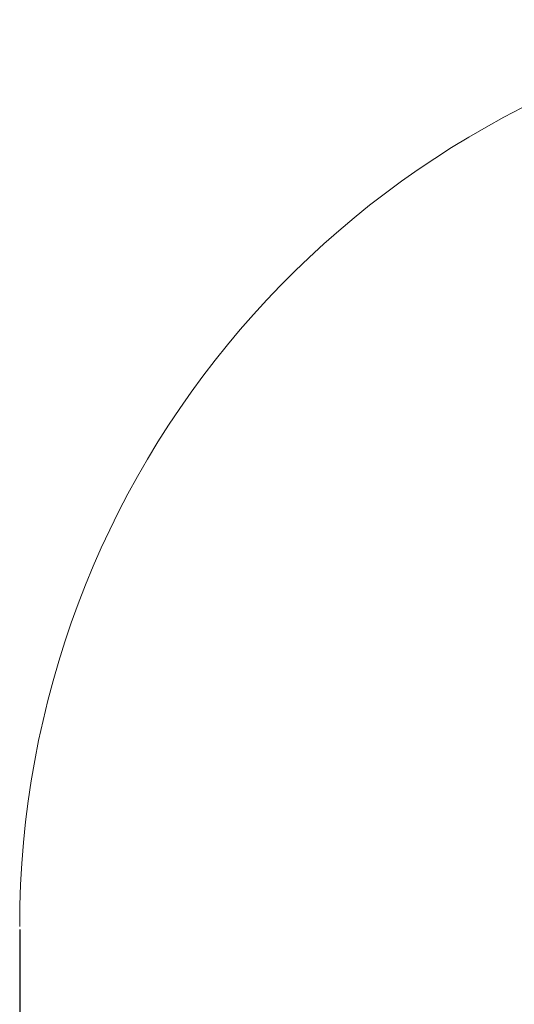
# Model space of a CAD drawing. Units: millimetres. Extents: x 1476 to 2108, y 667 to 1113.
# Drawn here: x 1702 to 1734, y 991 to 1056 of the extents above; entities that cross this region are included whole.
import ezdxf

# ---------------------------------------------------------------- set-up
doc = ezdxf.new("R2010")
doc.units = ezdxf.units.MM
doc.header["$LTSCALE"] = 65.395
doc.header["$PDMODE"] = 3
doc.header["$PDSIZE"] = 8
doc.linetypes.add('DASHED', pattern=[19.05, 12.7, -6.35])
doc.layers.get('0').update_dxf_attribs({"linetype": 'CONTINUOUS', "lineweight": 30})
doc.layers.get('Defpoints').update_dxf_attribs({"linetype": 'CONTINUOUS'})
doc.styles.add('Romans字体', font='romans.shx', dxfattribs={"width": 0.75})
doc.dimstyles.new('01', dxfattribs={"dimtxt": 8, "dimasz": 5, "dimexe": 1.2, "dimexo": 0.2, "dimgap": 0.5, "dimtad": 1, "dimdec": 1, "dimdsep": 46, "dimtxsty": 'Romans字体', "dimcen": 0, "dimclrd": 1, "dimclre": 6, "dimclrt": 4, "dimazin": 2, "dimtfac": 1, "dimtdec": 1, "dimtofl": 0, "dimtmove": 0, "dimatfit": 3, "dimfxl": 1, "dimtolj": 1, "dimtzin": 0, "dimarcsym": 0})

# ---------------------------------------------------------------- blocks, each defined once
blk = doc.blocks.new('*D64')
at = {"color": 6, "lineweight": -2}
for p, q in [((1701.576, 995.577), (1701.576, 919.123)), ((1771.038, 938.912), (1771.038, 919.123))]:
    blk.add_line(p, q, dxfattribs=at)
at = {"color": 1, "lineweight": -2}
blk.add_line((1706.576, 920.323), (1766.038, 920.323), dxfattribs=at)
at = {"color": 1}
for points in [[(1706.576, 921.156), (1706.576, 919.49), (1701.576, 920.323)], [(1766.038, 919.49), (1766.038, 921.156), (1771.038, 920.323)]]:
    blk.add_solid(points, dxfattribs=at)
at = {"layer": 'Defpoints', "color": 0}
for p in [(1701.576, 995.777), (1771.038, 939.112), (1771.038, 920.323)]:
    blk.add_point(p, dxfattribs=at)
at = {"color": 4, "lineweight": 15, "insert": (1736.307, 924.823), "char_height": 8, "attachment_point": 5, "style": 'Romans字体'}
blk.add_mtext('\\A1;69', dxfattribs=at)

msp = doc.modelspace()

# ---------------------------------------------------------------- linework, layer by layer
at = {"linetype": 'DASHED', "lineweight": 15}
msp.add_arc((1762.382, 995.777), 60.806, 98.82223, 180, dxfattribs=at)

# ---------------------------------------------------------------- dimensions: what is measured, and where the dimension line sits
at = {"lineweight": 15}
dim = msp.add_linear_dim(base=(1771.038, 920.323), p1=(1701.576, 995.777), p2=(1771.038, 939.112), text='69', dimstyle='01', dxfattribs=at)
dim.commit()
dim.dimension.update_dxf_attribs({"geometry": '*D64', "text_midpoint": (1736.307, 924.823)})

doc.saveas('drawing.dxf')
